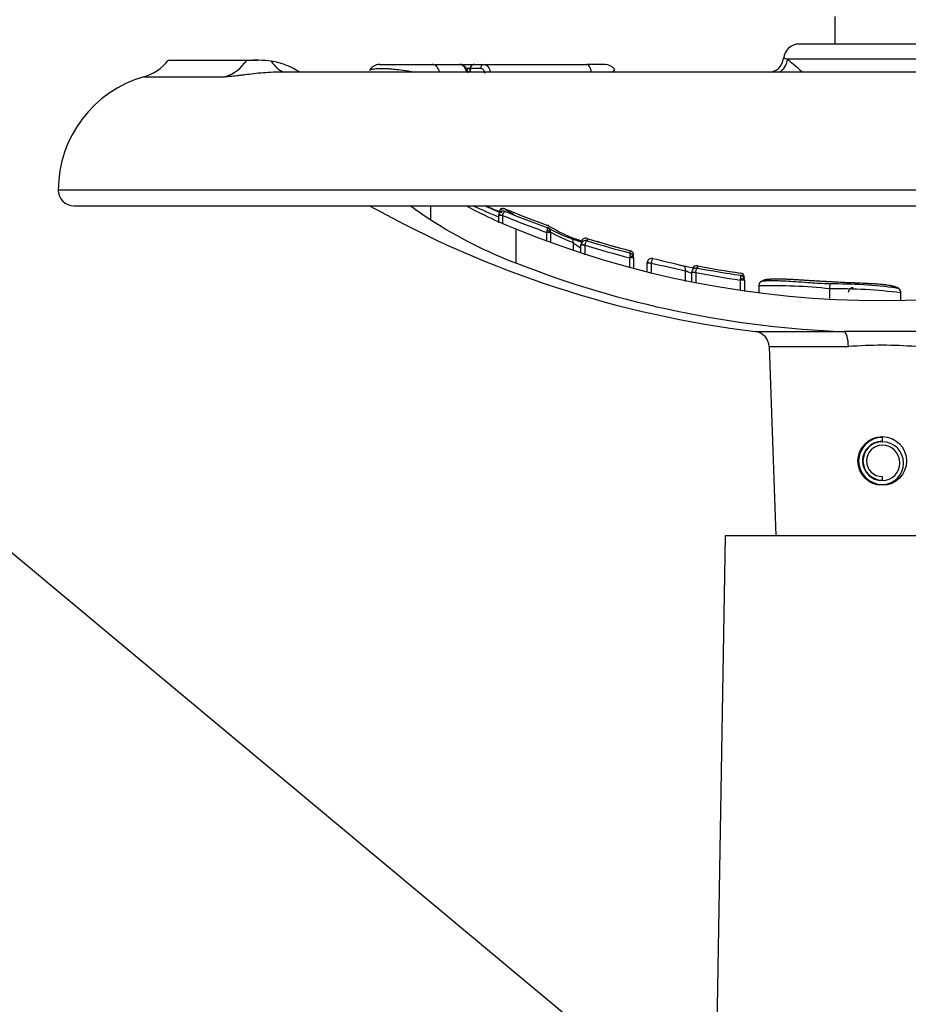
# Paper-space layout 'Sheet1' of a CAD drawing. Units: millimetres. Extents: x 0 to 3564, y 0 to 2520.
# Drawn here: x 555 to 669, y 2010 to 2135 of the extents above; entities that cross this region are included whole.
import ezdxf
from ezdxf.enums import TextEntityAlignment as Align

# ---------------------------------------------------------------- set-up
doc = ezdxf.new("R2010")
doc.units = ezdxf.units.MM
doc.header["$LTSCALE"] = 6.00024
for name, color, linetype in [('Default', 7, 'Continuous'), ('tangent', 7, 'Continuous'), ('TSH-1', 7, 'Continuous'), ('visible', 7, 'Continuous')]:
    doc.layers.add(name, color=color, linetype=linetype)
doc.styles.add('SEACAD_Arial', font='arial.ttf')
doc.dimstyles.new('ISO-InstDr', dxfattribs={"dimtxt": 19.200768, "dimasz": 26.881075, "dimexe": 9.600384, "dimexo": 9.600384, "dimgap": 4.800192, "dimtad": 1, "dimdec": 0, "dimzin": 0, "dimdsep": 46, "dimtxsty": 'SEACAD_Arial', "dimblk1": '_SE_FILLED', "dimblk2": '_SE_FILLED', "dimsah": 1, "dimcen": 9.600384, "dimadec": 0, "dimazin": 0, "dimtfac": 0.5, "dimtofl": 0, "dimtmove": 0, "dimatfit": 3, "dimfxl": 1, "dimtzin": 0, "dimarcsym": 0})

# ---------------------------------------------------------------- blocks, each defined once
blk = doc.blocks.new('SE3')
at = {"layer": 'tangent', "color": 7, "linetype": 'Continuous'}
for p, q in [((677.47, 2130.45), (653.35, 2130.45)), ((571.32, 2128.21), (581.67, 2128.21)), ((609.01, 2128.79), (605.94, 2128.79)), ((612.45, 2128.79), (609.01, 2128.79)), ((609.02, 2128.78), (609.01, 2128.79)), ((612.99, 2129.28), (612.29, 2129.28)), ((612.4, 2129.25), (612.89, 2129.25)), ((612.89, 2129.28), (612.94, 2129.28)), ((614.24, 2129.28), (612.94, 2129.28)), ((612.94, 2129.28), (612.94, 2129.17)), ((628.36, 2128.79), (615.48, 2128.79)), ((630.84, 2128.79), (628.36, 2128.79)), ((628.36, 2128.78), (628.36, 2128.79)), ((770.41, 2113.78), (560.41, 2113.78)), ((607.9, 2109.98), (607.9, 2111.78)), ((617.02, 2110.52), (616.52, 2110.52)), ((617.02, 2110.55), (616.54, 2110.68)), ((617.02, 2110.52), (617.02, 2109.59)), ((618.78, 2104.47), (618.78, 2108.79)), ((622.66, 2107.39), (622.66, 2108.39)), ((623.12, 2108.39), (622.66, 2108.39)), ((623.12, 2108.39), (623.12, 2107.23)), ((626.06, 2106.17), (626.06, 2107.07)), ((627.53, 2106.77), (627.04, 2106.88)), ((627.8, 2107.62), (627.8, 2107.31)), ((627.52, 2106.75), (627.02, 2106.75)), ((627.52, 2106.75), (627.52, 2105.51)), ((633.28, 2105.75), (633.28, 2106.06)), ((633.23, 2105.15), (633.27, 2105.34)), ((633.23, 2103.9), (633.23, 2105.15)), ((633.73, 2105.15), (633.23, 2105.15)), ((635.96, 2104.46), (635.44, 2104.46)), ((635.96, 2104.48), (635.96, 2104.46)), ((635.96, 2104.46), (635.96, 2103.23)), ((640.32, 2102.12), (640.32, 2103.51)), ((641.64, 2103.27), (641.14, 2103.32)), ((641.64, 2103.26), (641.14, 2103.26)), ((641.64, 2103.27), (641.64, 2103.26)), ((641.64, 2103.26), (641.64, 2102.04)), ((641.85, 2104.12), (641.85, 2103.84)), ((647.34, 2102.32), (647.36, 2102.45)), ((647.34, 2101.1), (647.34, 2102.32)), ((647.84, 2102.32), (647.34, 2102.32)), ((658.74, 2101.21), (658.74, 2101.21)), ((649.24, 2095.76), (660.58, 2095.76)), ((651, 2093.84), (661.1, 2093.84))]:
    blk.add_line(p, q, dxfattribs=at)
for centre, radius, start, end in [((665.41, 2228.78), 128.1, 245.9723, 247.5632), ((665.41, 2228.78), 127.45, 246.6323, 247.5867), ((617.16, 2110.79), 0.613, 68.0598, 162.777), ((665.41, 2228.78), 127.75, 247.7429, 250.4503), ((665.41, 2228.78), 126.86, 247.7568, 250.3778), ((630.57, 2106.1), 8.24, 162.3748, 163.8571), ((622.62, 2108.5), 0.51, 352.1289, 60.5575), ((623.39, 2108.39), 0.262, 172.0505, 180.1063), ((630.39, 2119.24), 12.39, 247.782, 255.5328), ((633.16, 2116.28), 11.64, 232.3662, 238.1586), ((665.41, 2228.78), 127.75, 252.7519, 255.4124), ((665.41, 2228.78), 126.86, 252.7565, 255.3313), ((709.87, 2426.66), 330.55, 257.0798, 257.8538), ((665.41, 2228.78), 127.74, 259.2764, 261.8709), ((665.41, 2228.78), 126.87, 259.2983, 261.8077), ((651.31, 2029.84), 71.75, 84.0566, 91.3043), ((659.53, 2035.36), 65.85, 82.7868, 90.6913), ((665.41, 2036.98), 57.03, 85.6704, 94.3296)]:
    blk.add_arc(centre, radius, start, end, dxfattribs=at)
for centre, major_axis, ratio, start_param, end_param in [((580.22, 2133.99), (0, -6), 0.890007, 0.275781, 0.904925), ((590.7, 2134.57), (1.1, 5.9), 0.655199, 2.520708, 3.037235), ((608.04, 2128.28), (0, -1.5), 0.687647, 1.919862, 3.141593), ((614.64, 2129.28), (0, -0.5), 0.80051, 3.141593, 4.712389), ((627.77, 2128.28), (0, -1.5), 0.413806, 1.919862, 3.141593), ((651.43, 2130.52), (-1.08, -1.69), 0.946868, 1.032446, 2.079529), ((612.15, 2128.62), (-0.487, -0.111), 0.266724, 3.612107, 3.989576), ((612.54, 2129.17), (0.096, 0.491), 0.795102, 3.945625, 4.86617), ((615.2, 2128.62), (-0.489, -0.107), 0.273793, 4.043421, 4.432564), ((622.66, 2108.43), (0.495, -0.072), 0.348975, 0.395437, 1.501391), ((631.91, 2228.78), (0, -122.78), 0.360994, -0.199422, -0.132351), ((625.5, 2107.07), (-0.208, -0.563), 0.924412, 1.89935, 3.181034), ((633.23, 2105.18), (0.5, 0), 0.313233, 0, 1.489435), ((639.94, 2103.51), (-0.15, -0.581), 0.622771, 1.730068, 3.22473), ((647.34, 2102.34), (0.5, 0), 0.213105, 0, 1.540361), ((660.5, 2093.77), (0, 2), 0.298759, 4.747296, 6.162237)]:
    blk.add_ellipse(centre, major_axis=major_axis, ratio=ratio, start_param=start_param, end_param=end_param, dxfattribs=at)
for points, knots in [([(652.85, 2130.56), (652.85, 2130.57), (652.86, 2130.58), (652.96, 2130.58), (653.11, 2130.54), (653.35, 2130.45)], [0.3064159, 0.3064159, 0.3064159, 0.3064159, 0.5, 0.5, 1, 1, 1, 1]), ([(614.64, 2129.78), (614.73, 2129.78), (614.82, 2129.76), (614.99, 2129.66), (615.08, 2129.6), (615.3, 2129.33), (615.42, 2129.08), (615.48, 2128.79)], [0, 0, 0, 0, 0.25, 0.25, 0.5, 0.5, 1, 1, 1, 1]), ([(588.37, 2128.78), (588.18, 2128.78), (588, 2128.78), (587.4, 2128.77), (586.97, 2128.74), (586.14, 2128.67), (585.73, 2128.63), (584.93, 2128.54), (584.56, 2128.49), (584.02, 2128.42), (583.84, 2128.4), (583.5, 2128.36), (583.34, 2128.34), (582.88, 2128.29), (582.59, 2128.26), (582.09, 2128.22), (581.86, 2128.21), (581.67, 2128.21)], [0.1920689, 0.1920689, 0.1920689, 0.1920689, 0.25, 0.25, 0.375, 0.375, 0.5, 0.5, 0.625, 0.625, 0.6875, 0.6875, 0.75, 0.75, 0.875, 0.875, 1, 1, 1, 1]), ([(600.06, 2128.99), (600.07, 2129.01), (600.09, 2129.03), (600.15, 2129.08), (600.2, 2129.1), (600.38, 2129.17), (600.55, 2129.21), (600.96, 2129.26), (601.21, 2129.28), (601.77, 2129.28), (602.08, 2129.27), (602.58, 2129.24), (602.75, 2129.23), (603.11, 2129.19), (603.3, 2129.17), (603.87, 2129.11), (604.27, 2129.05), (604.88, 2128.96), (605.09, 2128.93), (605.51, 2128.86), (605.73, 2128.83), (605.94, 2128.79)], [0.1415199, 0.1415199, 0.1415199, 0.1415199, 0.1875, 0.1875, 0.25, 0.25, 0.375, 0.375, 0.5, 0.5, 0.625, 0.625, 0.6875, 0.6875, 0.75, 0.75, 0.875, 0.875, 0.9375, 0.9375, 1, 1, 1, 1]), ([(614.8, 2128.62), (614.76, 2128.81), (614.68, 2128.98), (614.48, 2129.22), (614.36, 2129.28), (614.24, 2129.28)], [0, 0, 0, 0, 0.5, 0.5, 1, 1, 1, 1]), ([(630.84, 2128.79), (631.03, 2128.86), (631.15, 2128.93), (631.27, 2129.02), (631.29, 2129.05), (631.32, 2129.1), (631.32, 2129.13), (631.31, 2129.16), (631.3, 2129.16), (631.3, 2129.16)], [0, 0, 0, 0, 0.125, 0.125, 0.1875, 0.1875, 0.25, 0.25, 0.2618766, 0.2618766, 0.2618766, 0.2618766]), ([(617.02, 2110.55), (617.05, 2110.62), (617.08, 2110.7), (617.15, 2110.84), (617.19, 2110.9), (617.29, 2111.03), (617.35, 2111.07), (617.39, 2111.04)], [0, 0, 0, 0, 0.25, 0.25, 0.5, 0.5, 1, 1, 1, 1]), ([(622.72, 2108.6), (622.76, 2108.71), (622.78, 2108.81), (622.81, 2108.95), (622.81, 2108.98), (622.79, 2108.98)], [0, 0, 0, 0, 0.5, 0.5, 1, 1, 1, 1]), ([(627.53, 2106.77), (627.57, 2106.93), (627.63, 2107.09), (627.71, 2107.24), (627.73, 2107.27), (627.77, 2107.32), (627.79, 2107.32), (627.8, 2107.31)], [0, 0, 0, 0, 0.5, 0.5, 0.75, 0.75, 1, 1, 1, 1]), ([(633.27, 2105.34), (633.3, 2105.46), (633.31, 2105.57), (633.32, 2105.72), (633.31, 2105.75), (633.28, 2105.75)], [0, 0, 0, 0, 0.5, 0.5, 1, 1, 1, 1]), ([(636.17, 2105.04), (636.17, 2105.05), (636.15, 2105.04), (636.12, 2104.99), (636.1, 2104.95), (636.04, 2104.8), (636, 2104.64), (635.96, 2104.48)], [0, 0, 0, 0, 0.25, 0.25, 0.5, 0.5, 1, 1, 1, 1]), ([(641.14, 2103.22), (641.14, 2103.2), (641.11, 2103.2), (641, 2103.22), (640.92, 2103.25), (640.75, 2103.31), (640.65, 2103.35), (640.47, 2103.43), (640.39, 2103.47), (640.32, 2103.51)], [0, 0, 0, 0, 0.25, 0.25, 0.5, 0.5, 0.75, 0.75, 1, 1, 1, 1]), ([(641.64, 2103.27), (641.67, 2103.43), (641.71, 2103.59), (641.77, 2103.75), (641.78, 2103.79), (641.82, 2103.84), (641.84, 2103.84), (641.85, 2103.84)], [0, 0, 0, 0, 0.5, 0.5, 0.75, 0.75, 1, 1, 1, 1]), ([(647.36, 2102.45), (647.38, 2102.59), (647.38, 2102.72), (647.37, 2102.89), (647.35, 2102.93), (647.33, 2102.93)], [0, 0, 0, 0, 0.5, 0.5, 1, 1, 1, 1]), ([(658.77, 2102.08), (658.42, 2102.1), (658.07, 2102.12), (657.37, 2102.16), (657.03, 2102.18), (656.34, 2102.22), (655.99, 2102.24), (655.3, 2102.29), (654.96, 2102.31), (654.3, 2102.35), (653.97, 2102.37), (653.33, 2102.4), (653.03, 2102.41), (652.62, 2102.43), (652.49, 2102.43), (652.25, 2102.43), (652.14, 2102.43), (651.93, 2102.43), (651.83, 2102.43), (651.64, 2102.43), (651.54, 2102.42), (651.38, 2102.42), (651.3, 2102.42), (651.17, 2102.41), (651.11, 2102.4), (650.95, 2102.38), (650.87, 2102.37), (650.65, 2102.33), (650.57, 2102.31), (650.44, 2102.26), (650.39, 2102.24), (650.34, 2102.21), (650.34, 2102.19), (650.35, 2102.18)], [0, 0, 0, 0, 0.0625, 0.0625, 0.125, 0.125, 0.1875, 0.1875, 0.25, 0.25, 0.3125, 0.3125, 0.375, 0.375, 0.40625, 0.40625, 0.4375, 0.4375, 0.46875, 0.46875, 0.5, 0.5, 0.53125, 0.53125, 0.5625, 0.5625, 0.625, 0.625, 0.75, 0.75, 0.875, 0.875, 1, 1, 1, 1]), ([(667.18, 2101.3), (667.19, 2101.31), (667.2, 2101.32), (667.15, 2101.36), (667.1, 2101.39), (666.96, 2101.45), (666.88, 2101.49), (666.66, 2101.55), (666.57, 2101.57), (666.36, 2101.61), (666.23, 2101.63), (665.98, 2101.67), (665.89, 2101.68), (665.69, 2101.7), (665.59, 2101.71), (665.38, 2101.74), (665.27, 2101.75), (665.03, 2101.77), (664.9, 2101.78), (664.63, 2101.8), (664.48, 2101.81), (664.18, 2101.83), (664.03, 2101.84), (663.56, 2101.86), (663.23, 2101.88), (662.55, 2101.91), (662.21, 2101.93), (661.53, 2101.95), (661.18, 2101.97), (660.5, 2102), (660.15, 2102.02), (659.46, 2102.05), (659.11, 2102.07), (658.77, 2102.08)], [0, 0, 0, 0, 0.125, 0.125, 0.25, 0.25, 0.375, 0.375, 0.4375, 0.4375, 0.5, 0.5, 0.53125, 0.53125, 0.5625, 0.5625, 0.59375, 0.59375, 0.625, 0.625, 0.65625, 0.65625, 0.6875, 0.6875, 0.75, 0.75, 0.8125, 0.8125, 0.875, 0.875, 0.9375, 0.9375, 1, 1, 1, 1]), ([(710.62, 2036.59), (715.93, 2039.12), (721.41, 2041.1), (729.89, 2043.25), (732.78, 2043.84), (738.56, 2044.72), (741.45, 2045.02), (750.13, 2045.48), (755.92, 2045.24), (767.53, 2043.59), (773.21, 2042.21), (781.45, 2039.33), (784.15, 2038.23), (787.48, 2036.69), (788.14, 2036.38), (789.51, 2035.84), (790.2, 2035.59), (792.3, 2034.96), (793.71, 2034.67), (795.87, 2034.4), (796.6, 2034.35), (798.06, 2034.29), (798.79, 2034.3), (800.99, 2034.3), (805.4, 2034.3), (821.55, 2034.3), (836.23, 2034.3), (850.92, 2034.3), (855.32, 2034.3), (859.73, 2034.3), (861.93, 2034.3), (862.66, 2034.3), (864.12, 2034.23), (864.85, 2034.16), (867.02, 2033.85), (868.46, 2033.52), (871.21, 2032.61), (872.54, 2032.03), (875.1, 2030.65), (876.33, 2029.83), (878.6, 2028.03), (879.65, 2027.03), (881.57, 2024.83), (882.44, 2023.64), (883.93, 2021.16), (884.57, 2019.86), (886.14, 2015.76), (886.68, 2012.9), (886.73, 2008.5), (886.71, 2007.03), (886.71, 2004.09), (886.71, 1999.69), (886.71, 1983.53), (886.71, 1962.98), (886.71, 1945.36), (886.71, 1938.75), (886.71, 1938.02), (886.71, 1936.55), (886.72, 1935.81), (886.66, 1933.62), (886.5, 1932.17), (885.6, 1927.87), (884.52, 1925.16), (881.41, 1920.2), (879.45, 1918.04), (874.8, 1914.46), (872.21, 1913.12), (868.02, 1911.82), (866.6, 1911.52), (864.44, 1911.25), (863.71, 1911.19), (862.25, 1911.14), (861.52, 1911.15), (857.85, 1911.15), (854.91, 1911.15), (850.5, 1911.15), (849.03, 1911.18), (846.13, 1910.94), (844.7, 1910.7), (841.88, 1909.97), (840.49, 1909.48), (837.84, 1908.28), (836.57, 1907.57), (834.15, 1905.92), (832.95, 1905.06), (830.55, 1903.38), (826.94, 1900.85), (818.52, 1894.95), (810.1, 1889.06), (804.08, 1884.85), (801.68, 1883.16), (800.48, 1882.31), (796.83, 1879.84), (794.31, 1878.32), (786.6, 1874.15), (781.25, 1871.91), (770.18, 1868.47), (764.38, 1867.27), (752.82, 1866.04), (747.03, 1865.99), (738.32, 1866.77), (735.4, 1867.17), (729.67, 1868.25), (726.85, 1868.93), (718.51, 1871.36), (713.14, 1873.51), (706.64, 1876.87), (705.36, 1877.6), (702.76, 1878.95), (701.45, 1879.59), (697.46, 1881.43), (694.76, 1882.53), (690.62, 1884), (689.21, 1884.44), (686.43, 1885.36), (685.05, 1885.86), (680.98, 1887.47), (678.33, 1888.71), (673.18, 1891.49), (670.68, 1893.04), (665.93, 1896.38), (663.66, 1898.18), (659.34, 1902.04), (657.28, 1904.1), (653.4, 1908.49), (651.59, 1910.79), (646.62, 1917.94), (643.89, 1923.05), (641.75, 1928.52)], [0, 0, 0, 0, 0.03125, 0.03125, 0.046875, 0.046875, 0.0625, 0.0625, 0.09375, 0.09375, 0.125, 0.125, 0.140625, 0.140625, 0.144531, 0.144531, 0.148438, 0.148438, 0.15625, 0.15625, 0.160156, 0.160156, 0.164063, 0.164063, 0.171875, 0.1875, 0.25, 0.25, 0.265625, 0.273438, 0.273438, 0.277344, 0.277344, 0.28125, 0.28125, 0.289063, 0.289063, 0.296875, 0.296875, 0.304688, 0.304688, 0.3125, 0.3125, 0.320313, 0.320313, 0.328125, 0.328125, 0.34375, 0.34375, 0.351563, 0.351563, 0.359375, 0.375, 0.4375, 0.46875, 0.46875, 0.472656, 0.472656, 0.476563, 0.476563, 0.484375, 0.484375, 0.5, 0.5, 0.515625, 0.515625, 0.53125, 0.53125, 0.539063, 0.539063, 0.542969, 0.542969, 0.546875, 0.546875, 0.5625, 0.5625, 0.570313, 0.570313, 0.578125, 0.578125, 0.585938, 0.585938, 0.59375, 0.59375, 0.601563, 0.601563, 0.609375, 0.625, 0.65625, 0.664063, 0.664063, 0.671875, 0.671875, 0.6875, 0.6875, 0.71875, 0.71875, 0.75, 0.75, 0.78125, 0.78125, 0.796875, 0.796875, 0.8125, 0.8125, 0.84375, 0.84375, 0.851562, 0.851562, 0.859375, 0.859375, 0.875, 0.875, 0.882812, 0.882812, 0.890625, 0.890625, 0.90625, 0.90625, 0.921875, 0.921875, 0.9375, 0.9375, 0.953125, 0.953125, 0.96875, 0.96875, 1, 1, 1, 1]), ([(642.68, 1928.89), (644.8, 1923.47), (647.51, 1918.4), (652.44, 1911.32), (654.24, 1909.04), (658.09, 1904.7), (660.13, 1902.66), (664.42, 1898.85), (666.67, 1897.07), (671.39, 1893.77), (673.86, 1892.24), (678.99, 1889.5), (681.64, 1888.28), (685.7, 1886.69), (687.07, 1886.2), (689.84, 1885.3), (691.22, 1884.85), (695.33, 1883.38), (698.02, 1882.28), (701.98, 1880.44), (703.29, 1879.8), (705.87, 1878.46), (707.13, 1877.74), (713.57, 1874.41), (718.9, 1872.29), (727.16, 1869.88), (729.95, 1869.21), (735.64, 1868.15), (738.53, 1867.75), (747.16, 1866.99), (752.9, 1867.05), (764.35, 1868.28), (770.09, 1869.48), (781.06, 1872.9), (786.35, 1875.14), (793.99, 1879.29), (796.48, 1880.81), (800.09, 1883.26), (801.28, 1884.1), (803.66, 1885.77), (809.62, 1889.94), (815.58, 1894.12), (822.73, 1899.12), (825.12, 1900.79), (829.89, 1904.13), (832.26, 1905.82), (837.05, 1909.12), (839.67, 1910.36), (843.87, 1911.55), (845.3, 1911.82), (847.45, 1912.07), (848.17, 1912.12), (849.62, 1912.16), (850.35, 1912.15), (853.99, 1912.15), (856.9, 1912.15), (861.26, 1912.15), (862.72, 1912.11), (865.59, 1912.36), (867.01, 1912.61), (869.79, 1913.38), (871.16, 1913.9), (873.74, 1915.16), (874.97, 1915.9), (878.47, 1918.48), (880.45, 1920.6), (883.57, 1925.5), (884.66, 1928.18), (885.53, 1932.45), (885.69, 1933.9), (885.73, 1936.8), (885.71, 1938.26), (885.71, 1945.54), (885.71, 1963), (885.71, 1980.46), (885.71, 1997.92), (885.71, 2003.74), (885.71, 2012.47), (885.22, 2015.31), (883.69, 2019.39), (883.06, 2020.68), (881.58, 2023.13), (880.71, 2024.31), (878.79, 2026.47), (877.75, 2027.45), (875.48, 2029.21), (874.24, 2030), (871.68, 2031.33), (870.35, 2031.87), (867.6, 2032.7), (866.16, 2033), (863.27, 2033.32), (861.81, 2033.3), (858.9, 2033.3), (854.54, 2033.3), (838.53, 2033.3), (823.98, 2033.3), (809.43, 2033.3), (805.07, 2033.3), (800.7, 2033.3), (798.52, 2033.3), (797.79, 2033.3), (796.35, 2033.36), (795.63, 2033.42), (793.49, 2033.69), (792.09, 2033.99), (789.32, 2034.81), (787.96, 2035.36), (784.01, 2037.21), (781.33, 2038.3), (773.17, 2041.18), (767.55, 2042.56), (756.05, 2044.22), (750.31, 2044.48), (741.71, 2044.03), (738.84, 2043.75), (733.12, 2042.89), (730.25, 2042.31), (721.8, 2040.17), (716.31, 2038.19), (711.05, 2035.69)], [0, 0, 0, 0, 0.03125, 0.03125, 0.046875, 0.046875, 0.0625, 0.0625, 0.078125, 0.078125, 0.09375, 0.09375, 0.109375, 0.109375, 0.117187, 0.117187, 0.125, 0.125, 0.140625, 0.140625, 0.148437, 0.148437, 0.15625, 0.15625, 0.1875, 0.1875, 0.203125, 0.203125, 0.21875, 0.21875, 0.25, 0.25, 0.28125, 0.28125, 0.3125, 0.3125, 0.328125, 0.328125, 0.335937, 0.335937, 0.34375, 0.375, 0.375, 0.390625, 0.390625, 0.40625, 0.40625, 0.421875, 0.421875, 0.429687, 0.429687, 0.433594, 0.433594, 0.4375, 0.4375, 0.453125, 0.453125, 0.460937, 0.460937, 0.46875, 0.46875, 0.476562, 0.476562, 0.484375, 0.484375, 0.5, 0.5, 0.515625, 0.515625, 0.523437, 0.523437, 0.53125, 0.53125, 0.5625, 0.625, 0.625, 0.65625, 0.65625, 0.671875, 0.671875, 0.679687, 0.679687, 0.6875, 0.6875, 0.695312, 0.695312, 0.703125, 0.703125, 0.710937, 0.710937, 0.71875, 0.71875, 0.726562, 0.726562, 0.734375, 0.75, 0.8125, 0.8125, 0.828125, 0.835937, 0.835937, 0.839844, 0.839844, 0.84375, 0.84375, 0.851562, 0.851562, 0.859375, 0.859375, 0.875, 0.875, 0.90625, 0.90625, 0.9375, 0.9375, 0.953125, 0.953125, 0.96875, 0.96875, 1, 1, 1, 1]), ([(663.96, 1987.67), (665.44, 1988.94), (666.84, 1990.27), (669.44, 1993.08), (670.63, 1994.58), (673.95, 1999.26), (675.74, 2002.53), (678.35, 2007.31), (679.21, 2008.88), (680.89, 2011.94), (681.72, 2013.42), (683.25, 2016.19), (683.97, 2017.49), (685.16, 2019.87), (685.63, 2020.93), (685.92, 2021.87)], [0, 0, 0, 0, 0.125, 0.125, 0.25, 0.25, 0.5, 0.5, 0.625, 0.625, 0.75, 0.75, 0.875, 0.875, 1, 1, 1, 1]), ([(688.61, 2020.19), (688.32, 2019.3), (687.84, 2018.28), (686.6, 2015.99), (685.84, 2014.72), (684.2, 2012), (683.3, 2010.54), (681.45, 2007.5), (680.51, 2005.94), (677.62, 2001.19), (675.6, 1997.93), (671.97, 1993.31), (670.67, 1991.84), (667.88, 1989.07), (666.39, 1987.77), (664.82, 1986.53)], [0, 0, 0, 0, 0.125, 0.125, 0.25, 0.25, 0.375, 0.375, 0.5, 0.5, 0.75, 0.75, 0.875, 0.875, 1, 1, 1, 1])]:
    blk.add_open_spline(points, degree=3, knots=knots, dxfattribs=at)
for points in [[(653.35, 2130.45), (653.76, 2130.14), (654.4, 2129.57), (655.17, 2128.87)], [(612.89, 2129.22), (612.89, 2129.21), (612.9, 2129.19), (612.94, 2129.17)]]:
    blk.add_open_spline(points, degree=3, dxfattribs=at)
blk.add_rational_spline([(635.44, 2104.56), (635.44, 2104.57), (635.96, 2104.48)], [1, 0.686325103829, 1], degree=2, dxfattribs=at)
at = {"layer": 'visible', "color": 7, "linetype": 'Continuous'}
for p, q in [((659.36, 2135.88), (659.36, 2132.38)), ((675.98, 2132.38), (654.84, 2132.38)), ((584.42, 2130.28), (574.41, 2130.28)), ((585.8, 2130.3), (575.15, 2130.3)), ((601.38, 2129.78), (608.04, 2129.78)), ((608.04, 2129.78), (611.56, 2129.78)), ((611.49, 2129.78), (613.42, 2129.78)), ((613.49, 2129.78), (614.64, 2129.78)), ((614.64, 2129.78), (627.77, 2129.78)), ((630.09, 2129.78), (627.77, 2129.78)), ((742.62, 2128.78), (588.17, 2128.78)), ((612.89, 2129.28), (612.89, 2129.22)), ((562.41, 2111.78), (768.41, 2111.78)), ((616.52, 2110.52), (616.52, 2109.6)), ((622.87, 2108.95), (622.74, 2109)), ((627.04, 2107.18), (627.02, 2107.06)), ((627.02, 2106.75), (627.04, 2106.88)), ((627.02, 2105.76), (627.02, 2106.75)), ((633.73, 2105.18), (633.73, 2105.15)), ((633.73, 2105.15), (633.73, 2103.9)), ((635.44, 2104.46), (635.44, 2104.56)), ((635.44, 2103.41), (635.44, 2104.46)), ((641.14, 2103.32), (641.14, 2103.26)), ((641.14, 2102.16), (641.14, 2103.26)), ((647.84, 2102.34), (647.84, 2102.32)), ((647.84, 2102.32), (647.84, 2100.86)), ((658.74, 2101.21), (658.77, 2101.81)), ((649.67, 2101.61), (649.67, 2101.58)), ((649.67, 2101.58), (649.67, 2100.76)), ((649.68, 2101.59), (649.68, 2101.59)), ((658.74, 2100), (658.74, 2101.21)), ((658.74, 2101.21), (658.74, 2101.21)), ((667.8, 2100.71), (667.8, 2100.73)), ((667.8, 2099.72), (667.8, 2100.71)), ((670.24, 2095.76), (660.58, 2095.76)), ((651, 2093.84), (651.84, 2069.73)), ((665.41, 2082.28), (665.41, 2081.78)), ((665.41, 2077.28), (665.41, 2076.83)), ((645.41, 2069.73), (644.13, 1996.37)), ((685.41, 2069.73), (645.41, 2069.73))]:
    blk.add_line(p, q, dxfattribs=at)
blk.add_circle((665.41, 2079.28), 3.1, dxfattribs=at)
for centre, radius, start, end in [((654.84, 2130.38), 2, 90, 175.0444), ((569.69, 2133.99), 6, 285.8011, 321.8484), ((575.15, 2115.3), 15, 90, 92.8272), ((585.51, 2113.33), 16.98, 83.087, 93.7042), ((585.82, 2120.24), 10.1, 58.1883, 80.1042), ((601.38, 2128.28), 1.5, 90, 151.4784), ((613.46, 2129.25), 0.526, 87.1946, 177.2777), ((630.09, 2128.28), 1.5, 37.0142, 90), ((650.94, 2130.68), 1.88, 271.0049, 356.316), ((575.41, 2113.78), 15, 105.8011, 180), ((562.41, 2113.78), 2, 180, 270), ((665.41, 2228.78), 134, 240.8249, 263.0702), ((640.29, 2162.89), 58.22, 241.4051, 248.3234), ((665.41, 2228.78), 127.5, 246.5845, 247.5793), ((665.41, 2228.78), 127.45, 246.6325, 247.6384), ((665.41, 2228.78), 126.86, 247.7508, 250.3789), ((665.41, 2228.78), 127.15, 247.8066, 250.4182), ((639.6, 2159.03), 58.4, 237.1256, 249.1236), ((622.65, 2108.82), 0.491, 57.4536, 71.5094), ((665.41, 2223.73), 124.03, 247.9212, 292.0788), ((622.62, 2108.5), 0.51, 60.5575, 70.7072), ((636.81, 2139.27), 33.53, 250.6156, 253.3075), ((627.61, 2107.06), 0.59, 71.5297, 168.4276), ((627.62, 2106.75), 0.593, 71.8896, 166.9833), ((665.41, 2228.78), 126.86, 252.7564, 255.3361), ((665.41, 2228.78), 127.15, 252.7953, 255.3696), ((633.15, 2105.49), 0.583, 359.9854, 76.6717), ((633.14, 2105.18), 0.588, 359.968, 76.3021), ((665.35, 2223.28), 127.61, 248.6008, 267.8577), ((636.03, 2104.47), 0.592, 75.7412, 170.3574), ((564.51, 1800.36), 312.99, 76.0321, 76.7636), ((641.73, 2103.26), 0.592, 78.4014, 173.6052), ((641.73, 2103.54), 0.589, 78.0609, 147.1598), ((665.41, 2228.78), 127.14, 259.319, 261.8263), ((665.41, 2228.78), 126.87, 259.298, 261.8157), ((647.26, 2102.62), 0.585, 359.9722, 83.1168), ((647.25, 2102.34), 0.589, 359.9559, 82.7689), ((650.12, 2101.64), 0.437, 140.3581, 186.8932), ((650.28, 2101.59), 0.6, 83.2139, 146.2497), ((659.18, 2039.82), 62, 82.5211, 90.3832), ((661.68, 2100.74), 0.59, 88.4214, 180.2485), ((661.68, 2100.74), 0.6, 88.3314, 154.0608), ((667.19, 2100.7), 0.6, 39.2889, 90.8014), ((649, 2093.77), 2, 2, 83.0702), ((665.41, 2079.28), 3, 90, 270), ((665.41, 2079.28), 2.5, 90, 270), ((665.41, 2079.28), 2.45, 90, 270), ((665.41, 2079), 2.73, 270, 90), ((665.41, 2079.28), 2, 90, 270), ((665.41, 2079.03), 2.25, 270, 90)]:
    blk.add_arc(centre, radius, start, end, dxfattribs=at)
for centre, major_axis, ratio, start_param, end_param in [((650.33, 2228.78), (0, -132.16), 0.732853, -0.483617, -0.453546), ((627.5, 2228.78), (0, -120.9), 0.351115, -0.24068, -0.210307), ((634.04, 2228.78), (0, -122.85), 0.39391, -0.234292, -0.173195), ((631.51, 2228.78), (0, -122.21), 0.360994, -0.19891, -0.132351)]:
    blk.add_ellipse(centre, major_axis=major_axis, ratio=ratio, start_param=start_param, end_param=end_param, dxfattribs=at)
for points, knots in [([(612.62, 2128.73), (612.61, 2128.81), (612.55, 2129.06), (612.33, 2129.43), (611.99, 2129.69), (611.7, 2129.8), (611.57, 2129.77), (611.56, 2129.77)], [0, 0, 0, 0, 0.130081, 0.468327, 0.735278, 0.975644, 1, 1, 1, 1]), ([(612.45, 2128.79), (612.41, 2128.94), (612.37, 2129.07), (612.25, 2129.31), (612.18, 2129.42), (611.94, 2129.68), (611.75, 2129.78), (611.56, 2129.78)], [0, 0, 0, 0, 0.25, 0.25, 0.5, 0.5, 1, 1, 1, 1]), ([(613.49, 2129.78), (613.41, 2129.77), (613.28, 2129.76), (613.1, 2129.67), (612.97, 2129.55), (612.9, 2129.41), (612.89, 2129.32), (612.89, 2129.28)], [0, 0, 0, 0, 0.237309, 0.483131, 0.685241, 0.870118, 1, 1, 1, 1]), ([(612.88, 2129.22), (612.88, 2129.21), (612.89, 2129.14), (612.85, 2129.01), (612.77, 2128.89), (612.69, 2128.82), (612.64, 2128.79), (612.62, 2128.78)], [0, 0, 0, 0, 0.0239791, 0.1866493, 0.3117973, 0.4142289, 0.4563513, 0.4563513, 0.4563513, 0.4563513]), ([(617.42, 2111.35), (617.36, 2111.37), (617.25, 2111.42), (617.05, 2111.43), (616.86, 2111.38), (616.7, 2111.28), (616.58, 2111.13), (616.55, 2111.03), (616.54, 2110.98)], [0, 0, 0, 0, 0.161172, 0.348085, 0.516121, 0.69163, 0.875778, 1, 1, 1, 1]), ([(617.41, 2111.03), (617.35, 2111.06), (617.24, 2111.1), (617.04, 2111.11), (616.85, 2111.06), (616.69, 2110.95), (616.58, 2110.81), (616.56, 2110.72), (616.55, 2110.68)], [0, 0, 0, 0, 0.165169, 0.360336, 0.534472, 0.715515, 0.905095, 1, 1, 1, 1]), ([(627.29, 2107.24), (627.23, 2107.25), (627.04, 2107.31), (626.7, 2107.41), (626.3, 2107.55), (625.98, 2107.66), (625.81, 2107.73), (625.77, 2107.74), (625.76, 2107.75)], [0.4274473, 0.4274473, 0.4274473, 0.4274473, 0.5015406, 0.6195098, 0.7455513, 0.8731053, 0.965492, 1, 1, 1, 1]), ([(641.55, 2103.81), (641.53, 2103.82), (641.45, 2103.83), (641.26, 2103.85), (640.93, 2103.91), (640.56, 2103.98), (640.25, 2104.05), (640.13, 2104.08), (640.1, 2104.09)], [0.4388874, 0.4388874, 0.4388874, 0.4388874, 0.4720038, 0.5707585, 0.6883364, 0.8163348, 0.948689, 1, 1, 1, 1]), ([(658.55, 2102.1), (658.17, 2102.12), (657.21, 2102.17), (655.67, 2102.27), (654.11, 2102.37), (652.86, 2102.43), (651.91, 2102.44), (651.15, 2102.43), (650.62, 2102.37), (650.25, 2102.27), (650.09, 2102.19), (649.84, 2102.05), (649.79, 2101.98)], [0, 0, 0, 0, 0.0652999, 0.1905617, 0.2818522, 0.364146, 0.4431721, 0.5258234, 0.6258894, 0.7384611, 0.8889978, 0.9426087, 0.9426087, 0.9426087, 0.9426087]), ([(658.77, 2101.81), (658.6, 2101.82), (657.71, 2101.86), (656.18, 2101.96), (654.45, 2102.08), (653.14, 2102.16), (652.13, 2102.21), (651.35, 2102.22), (650.78, 2102.22), (650.42, 2102.19), (650.33, 2102.16), (650.28, 2102.18), (650.28, 2102.18)], [0, 0, 0, 0, 0.029531, 0.1851743, 0.290541, 0.3765181, 0.458427, 0.5443984, 0.6488188, 0.7577671, 0.9065862, 0.9283735, 0.9283735, 0.9283735, 0.9283735]), ([(667.79, 2100.71), (667.79, 2100.72), (667.83, 2100.83), (667.69, 2101.05), (667.57, 2101.2), (667.39, 2101.32), (667.21, 2101.41), (666.8, 2101.55), (666.16, 2101.66), (665.3, 2101.76), (664.22, 2101.84), (662.91, 2101.9), (661.28, 2101.97), (659.82, 2102.03), (658.98, 2102.08), (658.77, 2102.09)], [0, 0, 0, 0, 0.001623, 0.039792, 0.082441, 0.154193, 0.28605, 0.394287, 0.497686, 0.582657, 0.660145, 0.741045, 0.83605, 0.96451, 1, 1, 1, 1]), ([(667.79, 2100.7), (667.79, 2100.72), (667.8, 2100.8), (667.75, 2100.92), (667.69, 2101.04), (667.64, 2101.1), (667.62, 2101.12), (667.61, 2101.13)], [0, 0, 0, 0, 0.056533, 0.295638, 0.52177, 0.780272, 1, 1, 1, 1])]:
    blk.add_open_spline(points, degree=3, knots=knots, dxfattribs=at)
for points in [[(616.54, 2110.68), (616.53, 2110.68), (616.53, 2110.62), (616.52, 2110.52)], [(622.92, 2109.24), (622.91, 2109.25), (622.88, 2109.26), (622.81, 2109.28)]]:
    blk.add_open_spline(points, degree=3, dxfattribs=at)
blk = doc.blocks.new('SEANNOT_GROUP77')
at = {"layer": 'Default', "color": 7, "linetype": 'Continuous'}
blk.add_lwpolyline([(496.54, 2115.88), (660.02, 1979.63)], dxfattribs=at)
blk = doc.blocks.new('DMBLK5279')
at = {"layer": 'Default', "linetype": 'Continuous'}
for points in [[(394.49, 2372.4), (367.61, 2367.92), (394.49, 2363.44)], [(722.28, 2372.4), (722.28, 2363.44), (749.16, 2367.92)]]:
    blk.add_hatch(color=7, dxfattribs=at).paths.add_polyline_path(points)
at = {"layer": 'Default', "color": 7, "linetype": 'Continuous'}
for p, q in [((367.61, 1943.53), (367.61, 2377.52)), ((749.16, 2003.73), (749.16, 2377.52)), ((367.61, 2367.92), (749.16, 2367.92))]:
    blk.add_line(p, q, dxfattribs=at)
at = {"layer": 'Default', "color": 7, "linetype": 'Continuous', "style": 'SEACAD_Arial'}
for s, height, p in [('382', 19.201, (519.77, 2414.96)), ('(', 19.2, (501.41, 2391.92)), (')', 19.2, (606.59, 2391.92)), ('15.02"', 19.201, (519.77, 2391.92))]:
    blk.add_text(s, height=height, dxfattribs=at).set_placement(p, align=Align.TOP_LEFT)
blk = doc.blocks.new('_SE_FILLED')
at = {"color": 0}
blk.add_line((0, 0), (-1, 0), dxfattribs=at)
blk.add_solid([(0, 0), (-1, -0.1665), (-1, 0.1665), (0, 0)], dxfattribs=at)
blk = doc.blocks.new('DMBLK5283')
at = {"layer": 'Default', "linetype": 'Continuous'}
for points in [[(638.53, 2279.62), (638.53, 2270.66), (665.41, 2275.14)], [(776.04, 2279.62), (749.16, 2275.14), (776.04, 2270.66)]]:
    blk.add_hatch(color=7, dxfattribs=at).paths.add_polyline_path(points)
at = {"layer": 'Default', "color": 7, "linetype": 'Continuous'}
for p, q in [((665.41, 2224.48), (665.41, 2284.74)), ((749.16, 2003.73), (749.16, 2284.74)), ((665.41, 2275.14), (525.23, 2275.14)), ((802.92, 2275.14), (749.16, 2275.14))]:
    blk.add_line(p, q, dxfattribs=at)
at = {"layer": 'Default', "color": 7, "linetype": 'Continuous', "style": 'SEACAD_Arial'}
for s, height, p in [('84', 19.201, (550.31, 2322.18)), ('(', 19.2, (531.95, 2299.14)), (')', 19.2, (622.11, 2299.14)), ('3.30"', 19.201, (550.31, 2299.14))]:
    blk.add_text(s, height=height, dxfattribs=at).set_placement(p, align=Align.TOP_LEFT)

psp = doc.layouts.new('Sheet1')

# ---------------------------------------------------------------- block references
at = {"layer": 'Default'}
psp.add_blockref('SEANNOT_GROUP77', (0, 0), dxfattribs=at)
at = {"layer": 'TSH-1'}
psp.add_blockref('SE3', (0, 0), dxfattribs=at)

# ---------------------------------------------------------------- dimensions: what is measured, and where the dimension line sits
at = {"layer": 'Default', "color": 7, "linetype": 'Continuous'}
for base, p1, p2, picture, middle in [((749.16, 2367.92), (367.61, 1933.93), (749.16, 1955.73), 'DMBLK5279', (558.38, 2367.92)), ((665.41, 2275.14), (749.16, 1955.73), (665.41, 2214.88), 'DMBLK5283', (637.59, 2275.14))]:
    dim = psp.add_linear_dim(base=base, p1=p1, p2=p2, text='\\A1;<>', dimstyle='ISO-InstDr', override={"dimpost": '\\X'}, dxfattribs=at)
    dim.commit()
    dim.dimension.update_dxf_attribs({"geometry": picture, "text_midpoint": middle, "dimtype": 160})

doc.saveas('drawing.dxf')
